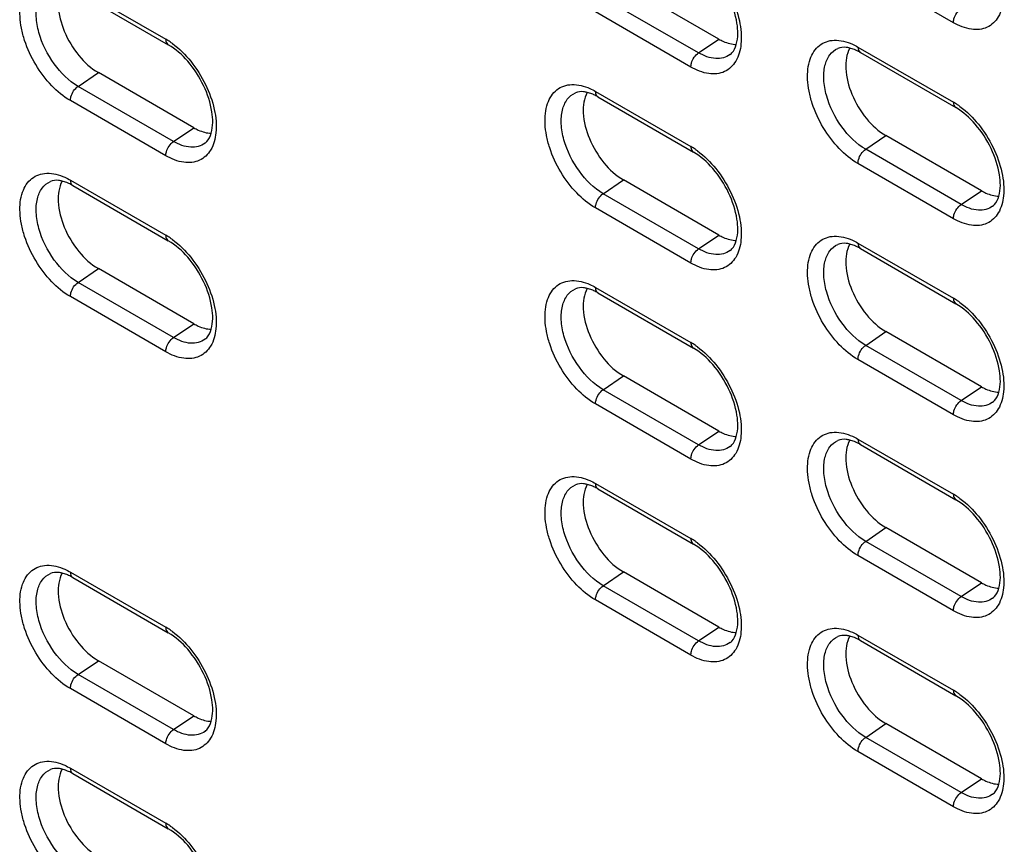
# Model space of a CAD drawing. Units: inches. Extents: x 0 to 151, y 0 to 98.
# Drawn here: x 83 to 85, y 74 to 76 of the extents above; entities that cross this region are included whole.
import ezdxf

# ---------------------------------------------------------------- set-up
doc = ezdxf.new("R2010")
doc.units = ezdxf.units.IN
doc.header["$LTSCALE"] = 8.311111
doc.header["$MEASUREMENT"] = 0
doc.layers.get('0').update_dxf_attribs({"linetype": 'CONTINUOUS'})

msp = doc.modelspace()

# ---------------------------------------------------------------- linework, layer by layer
at = {"color": 7, "linetype": 'CONTINUOUS'}
for p, q in [((85.2861, 75.7742), (85.0356, 75.9188)), ((82.9677, 75.8754), (83.2183, 75.7308)), ((84.6703, 75.7312), (84.4198, 75.8759)), ((82.9742, 75.861), (83.2248, 75.7164)), ((84.6172, 75.6952), (84.3666, 75.8398)), ((84.5969, 75.6578), (84.3463, 75.8025)), ((84.6172, 75.6952), (84.6703, 75.7312)), ((85.0356, 75.7102), (85.2861, 75.5656)), ((85.0421, 75.6958), (85.2927, 75.5512)), ((82.988, 75.6071), (83.0412, 75.6431)), ((83.2918, 75.4985), (83.0412, 75.6431)), ((83.2386, 75.4624), (82.988, 75.6071)), ((84.3463, 75.5939), (84.5969, 75.4492)), ((83.2183, 75.4251), (82.9677, 75.5697)), ((84.3528, 75.5794), (84.6034, 75.4348)), ((83.2386, 75.4624), (83.2918, 75.4985)), ((85.0559, 75.4419), (85.1091, 75.4779)), ((85.3596, 75.3333), (85.1091, 75.4779)), ((85.3065, 75.2972), (85.0559, 75.4419)), ((85.2861, 75.2599), (85.0356, 75.4045)), ((82.9677, 75.3611), (83.2183, 75.2165)), ((84.3666, 75.3255), (84.4198, 75.3615)), ((84.6703, 75.2169), (84.4198, 75.3615)), ((82.9742, 75.3467), (83.2248, 75.202)), ((85.3065, 75.2972), (85.3596, 75.3333)), ((84.6172, 75.1808), (84.3666, 75.3255)), ((84.5969, 75.1435), (84.3463, 75.2881)), ((84.6172, 75.1808), (84.6703, 75.2169)), ((85.0356, 75.1959), (85.2861, 75.0513)), ((85.0421, 75.1815), (85.2927, 75.0368)), ((82.988, 75.0927), (83.0412, 75.1288)), ((83.2918, 74.9841), (83.0412, 75.1288)), ((83.2386, 74.9481), (82.988, 75.0927)), ((84.3463, 75.0795), (84.5969, 74.9349)), ((83.2183, 74.9107), (82.9677, 75.0554)), ((84.3528, 75.0651), (84.6034, 74.9205)), ((83.2386, 74.9481), (83.2918, 74.9841)), ((85.0559, 74.9275), (85.1091, 74.9636)), ((85.3596, 74.8189), (85.1091, 74.9636)), ((85.3065, 74.7829), (85.0559, 74.9275)), ((85.2861, 74.7455), (85.0356, 74.8902)), ((84.3666, 74.8112), (84.4198, 74.8472)), ((84.6703, 74.7026), (84.4198, 74.8472)), ((85.3065, 74.7829), (85.3596, 74.8189)), ((84.6172, 74.6665), (84.3666, 74.8112)), ((84.5969, 74.6291), (84.3463, 74.7738)), ((84.6172, 74.6665), (84.6703, 74.7026)), ((85.0356, 74.6816), (85.2861, 74.5369)), ((85.0421, 74.6672), (85.2927, 74.5225)), ((84.3463, 74.5652), (84.5969, 74.4205)), ((84.3528, 74.5508), (84.6034, 74.4061)), ((85.0559, 74.4132), (85.1091, 74.4493)), ((85.3596, 74.3046), (85.1091, 74.4493)), ((85.3065, 74.2685), (85.0559, 74.4132)), ((85.2861, 74.2312), (85.0356, 74.3758)), ((82.9677, 74.3324), (83.2183, 74.1878)), ((84.3666, 74.2968), (84.4198, 74.3329)), ((84.6703, 74.1882), (84.4198, 74.3329)), ((82.9742, 74.318), (83.2248, 74.1734)), ((85.3065, 74.2685), (85.3596, 74.3046)), ((84.6172, 74.1522), (84.3666, 74.2968)), ((84.5969, 74.1148), (84.3463, 74.2595)), ((84.6172, 74.1522), (84.6703, 74.1882)), ((85.0356, 74.1672), (85.2861, 74.0226)), ((85.0421, 74.1528), (85.2927, 74.0082)), ((82.988, 74.0641), (83.0412, 74.1001)), ((83.2918, 73.9555), (83.0412, 74.1001)), ((83.2386, 73.9194), (82.988, 74.0641)), ((83.2183, 73.8821), (82.9677, 74.0267)), ((83.2386, 73.9194), (83.2918, 73.9555)), ((85.0559, 73.8989), (85.1091, 73.9349)), ((85.3596, 73.7903), (85.1091, 73.9349)), ((85.3065, 73.7542), (85.0559, 73.8989)), ((85.2861, 73.7169), (85.0356, 73.8615)), ((82.9677, 73.8181), (83.2183, 73.6735)), ((82.9742, 73.8037), (83.2248, 73.659)), ((85.3065, 73.7542), (85.3596, 73.7903))]:
    msp.add_line(p, q, dxfattribs=at)
for centre, radius, start, end in [((83.1242, 75.5682), 0.1878, 55.9268, 59.9578), ((83.1144, 75.5535), 0.2055, 53.9019, 55.9583), ((84.9823, 75.5948), 0.1174, 65.425, 65.7459), ((84.293, 75.4784), 0.1174, 65.425, 65.7459), ((85.1921, 75.403), 0.1878, 55.9268, 59.9578), ((85.1823, 75.3883), 0.2055, 53.9019, 55.9583), ((84.5028, 75.2866), 0.1878, 55.9268, 59.9578), ((84.493, 75.2719), 0.2055, 53.9019, 55.9583), ((82.9144, 75.2457), 0.1174, 65.425, 65.7459), ((83.1242, 75.0539), 0.1878, 55.9268, 59.9578), ((83.1144, 75.0392), 0.2055, 53.9019, 55.9583), ((84.9823, 75.0805), 0.1174, 65.425, 65.7459), ((84.293, 74.9641), 0.1174, 65.425, 65.7459), ((85.1921, 74.8887), 0.1878, 55.9268, 59.9578), ((85.1823, 74.874), 0.2055, 53.9019, 55.9583), ((84.5028, 74.7723), 0.1878, 55.9268, 59.9578), ((84.493, 74.7576), 0.2055, 53.9019, 55.9583), ((84.9823, 74.5661), 0.1174, 65.425, 65.7459), ((84.293, 74.4498), 0.1174, 65.425, 65.7459), ((85.1921, 74.3744), 0.1878, 55.9268, 59.9578), ((85.1823, 74.3596), 0.2055, 53.9019, 55.9583), ((84.5028, 74.258), 0.1878, 55.9268, 59.9578), ((84.493, 74.2432), 0.2055, 53.9019, 55.9583), ((82.9144, 74.217), 0.1174, 65.425, 65.7459), ((83.1242, 74.0252), 0.1878, 55.9268, 59.9578), ((83.1144, 74.0105), 0.2055, 53.9019, 55.9583), ((84.9823, 74.0518), 0.1174, 65.425, 65.7459), ((85.1921, 73.86), 0.1878, 55.9268, 59.9578), ((85.1823, 73.8453), 0.2055, 53.9019, 55.9583), ((82.9144, 73.7027), 0.1174, 65.425, 65.7459), ((83.1242, 73.5109), 0.1878, 55.9268, 59.9578), ((83.1144, 73.4962), 0.2055, 53.9019, 55.9583)]:
    msp.add_arc(centre, radius, start, end, dxfattribs=at)
for points, knots in [([(84.6141, 75.9523), (84.6322, 75.9391), (84.6655, 75.906), (84.703, 75.8467), (84.7262, 75.7826), (84.7305, 75.7383), (84.7284, 75.7179)], [0, 0, 0, 0, 0.248616, 0.514982, 0.773206, 1, 1, 1, 1]), ([(84.7162, 75.717), (84.7213, 75.7349), (84.7202, 75.7792), (84.6982, 75.8443), (84.6589, 75.9052), (84.6227, 75.938), (84.6034, 75.9491)], [0, 0, 0, 0, 0.205825, 0.472394, 0.753207, 1, 1, 1, 1]), ([(82.9677, 75.5697), (82.9496, 75.5802), (82.9152, 75.6087), (82.8745, 75.6629), (82.8501, 75.7156), (82.8387, 75.7589), (82.8338, 75.7979), (82.8373, 75.8414), (82.8591, 75.8768), (82.8845, 75.8907), (82.9147, 75.896), (82.9384, 75.8896), (82.9532, 75.8829)], [0, 0, 0, 0, 0.138117, 0.291094, 0.445138, 0.518181, 0.586446, 0.704598, 0.800573, 0.845641, 0.892477, 1, 1, 1, 1]), ([(82.988, 75.6071), (82.9633, 75.6214), (82.9201, 75.6649), (82.8868, 75.7318), (82.8766, 75.7883), (82.8788, 75.8251), (82.8911, 75.8551), (82.9068, 75.8681), (82.9151, 75.8718)], [0, 0, 0, 0, 0.272668, 0.565915, 0.699471, 0.815487, 0.913268, 1, 1, 1, 1]), ([(82.9461, 75.8728), (82.9373, 75.8568), (82.9321, 75.8133), (82.9495, 75.7488), (82.9859, 75.6875), (83.0216, 75.6544), (83.0412, 75.6431)], [0, 0, 0, 0, 0.20562, 0.465248, 0.745204, 1, 1, 1, 1]), ([(85.4177, 75.8343), (85.4162, 75.8187), (85.4089, 75.7894), (85.376, 75.7575), (85.3296, 75.7537), (85.3007, 75.7658), (85.2861, 75.7742)], [0, 0, 0, 0, 0.264161, 0.487233, 0.718611, 1, 1, 1, 1]), ([(85.2861, 75.7742), (85.2861, 75.7776), (85.2886, 75.7919), (85.2974, 75.8054), (85.3065, 75.8115)], [0, 0, 0, 0, 0.237765, 1, 1, 1, 1]), ([(83.2183, 75.7308), (83.2183, 75.7292), (83.2186, 75.7239), (83.2215, 75.7183), (83.2248, 75.7164)], [0, 0, 0, 0, 0.295607, 1, 1, 1, 1]), ([(83.2355, 75.7195), (83.2536, 75.7063), (83.2869, 75.6732), (83.3244, 75.6139), (83.3477, 75.5498), (83.3519, 75.5055), (83.3499, 75.4852)], [0, 0, 0, 0, 0.248616, 0.514982, 0.773206, 1, 1, 1, 1]), ([(84.6703, 75.7312), (84.6742, 75.729), (84.6885, 75.7216), (84.7046, 75.7171), (84.7162, 75.7169)], [0, 0, 0, 0, 0.275214, 1, 1, 1, 1]), ([(85.0356, 75.4045), (85.0175, 75.415), (84.9831, 75.4435), (84.9424, 75.4977), (84.918, 75.5504), (84.9066, 75.5937), (84.9017, 75.6327), (84.9051, 75.6762), (84.927, 75.7116), (84.9524, 75.7255), (84.9826, 75.7308), (85.0062, 75.7244), (85.0211, 75.7177)], [0, 0, 0, 0, 0.138117, 0.291094, 0.445138, 0.518181, 0.586446, 0.704598, 0.800573, 0.845641, 0.892477, 1, 1, 1, 1]), ([(83.3376, 75.4842), (83.3427, 75.5022), (83.3416, 75.5465), (83.3197, 75.6115), (83.2803, 75.6725), (83.2441, 75.7052), (83.2248, 75.7164)], [0, 0, 0, 0, 0.205825, 0.472394, 0.753207, 1, 1, 1, 1]), ([(84.7284, 75.7179), (84.7269, 75.7023), (84.7196, 75.673), (84.6867, 75.6412), (84.6403, 75.6373), (84.6114, 75.6494), (84.5969, 75.6578)], [0, 0, 0, 0, 0.264161, 0.487233, 0.718611, 1, 1, 1, 1]), ([(84.5969, 75.6578), (84.5969, 75.6612), (84.5993, 75.6756), (84.6081, 75.689), (84.6172, 75.6952)], [0, 0, 0, 0, 0.237765, 1, 1, 1, 1]), ([(84.6998, 75.6905), (84.6894, 75.6829), (84.6587, 75.6758), (84.631, 75.6872), (84.6172, 75.6952)], [0, 0, 0, 0, 0.447769, 1, 1, 1, 1]), ([(84.6998, 75.6905), (84.7015, 75.6917), (84.7094, 75.6988), (84.7139, 75.7089), (84.7162, 75.717)], [0, 0, 0, 0, 0.201242, 1, 1, 1, 1]), ([(85.0559, 75.4419), (85.0311, 75.4562), (84.9879, 75.4997), (84.9547, 75.5666), (84.9444, 75.6231), (84.9467, 75.6599), (84.959, 75.6899), (84.9747, 75.7029), (84.983, 75.7066)], [0, 0, 0, 0, 0.272668, 0.565915, 0.699471, 0.815487, 0.913268, 1, 1, 1, 1]), ([(85.014, 75.7076), (85.0109, 75.7084), (85.0006, 75.7103), (84.9896, 75.7095), (84.983, 75.7066)], [0, 0, 0, 0, 0.310098, 1, 1, 1, 1]), ([(85.014, 75.7076), (85.0052, 75.6916), (84.9999, 75.6481), (85.0174, 75.5836), (85.0538, 75.5223), (85.0895, 75.4892), (85.1091, 75.4779)], [0, 0, 0, 0, 0.20562, 0.465248, 0.745204, 1, 1, 1, 1]), ([(85.0305, 75.7018), (85.0291, 75.7024), (85.0237, 75.7047), (85.0182, 75.7066), (85.014, 75.7076)], [0, 0, 0, 0, 0.266889, 1, 1, 1, 1]), ([(85.0356, 75.7102), (85.0356, 75.7086), (85.0359, 75.7033), (85.0388, 75.6977), (85.0421, 75.6958)], [0, 0, 0, 0, 0.295607, 1, 1, 1, 1]), ([(82.9677, 75.5697), (82.9677, 75.5731), (82.9701, 75.5875), (82.9789, 75.6009), (82.988, 75.6071)], [0, 0, 0, 0, 0.237765, 1, 1, 1, 1]), ([(84.3463, 75.2881), (84.3282, 75.2986), (84.2938, 75.3272), (84.2531, 75.3814), (84.2287, 75.434), (84.2173, 75.4773), (84.2124, 75.5163), (84.2158, 75.5598), (84.2377, 75.5953), (84.2631, 75.6092), (84.2933, 75.6144), (84.3169, 75.608), (84.3318, 75.6013)], [0, 0, 0, 0, 0.138117, 0.291094, 0.445138, 0.518181, 0.586446, 0.704598, 0.800573, 0.845641, 0.892477, 1, 1, 1, 1]), ([(84.3666, 75.3255), (84.3419, 75.3398), (84.2987, 75.3833), (84.2654, 75.4502), (84.2552, 75.5067), (84.2574, 75.5435), (84.2697, 75.5735), (84.2854, 75.5865), (84.2937, 75.5902)], [0, 0, 0, 0, 0.272668, 0.565915, 0.699471, 0.815487, 0.913268, 1, 1, 1, 1]), ([(84.3247, 75.5912), (84.3216, 75.592), (84.3113, 75.5939), (84.3003, 75.5931), (84.2937, 75.5902)], [0, 0, 0, 0, 0.310098, 1, 1, 1, 1]), ([(84.3247, 75.5912), (84.3159, 75.5752), (84.3106, 75.5318), (84.3281, 75.4672), (84.3645, 75.4059), (84.4002, 75.3729), (84.4198, 75.3615)], [0, 0, 0, 0, 0.20562, 0.465248, 0.745204, 1, 1, 1, 1]), ([(84.3412, 75.5854), (84.3398, 75.5861), (84.3344, 75.5884), (84.3289, 75.5902), (84.3247, 75.5912)], [0, 0, 0, 0, 0.266889, 1, 1, 1, 1]), ([(84.3463, 75.5939), (84.3463, 75.5923), (84.3467, 75.5869), (84.3495, 75.5813), (84.3528, 75.5794)], [0, 0, 0, 0, 0.295607, 1, 1, 1, 1]), ([(85.2861, 75.5656), (85.2861, 75.564), (85.2865, 75.5587), (85.2894, 75.5531), (85.2927, 75.5512)], [0, 0, 0, 0, 0.295607, 1, 1, 1, 1]), ([(85.4055, 75.3191), (85.4106, 75.337), (85.4095, 75.3813), (85.3875, 75.4463), (85.3482, 75.5073), (85.312, 75.54), (85.2927, 75.5512)], [0, 0, 0, 0, 0.205825, 0.472394, 0.753207, 1, 1, 1, 1]), ([(85.3034, 75.5543), (85.3215, 75.5411), (85.3548, 75.508), (85.3923, 75.4487), (85.4155, 75.3846), (85.4198, 75.3403), (85.4177, 75.32)], [0, 0, 0, 0, 0.248616, 0.514982, 0.773206, 1, 1, 1, 1]), ([(83.2918, 75.4985), (83.2956, 75.4963), (83.3099, 75.4889), (83.326, 75.4843), (83.3377, 75.4841)], [0, 0, 0, 0, 0.275214, 1, 1, 1, 1]), ([(83.3499, 75.4852), (83.3483, 75.4695), (83.341, 75.4402), (83.3081, 75.4084), (83.2617, 75.4046), (83.2328, 75.4167), (83.2183, 75.4251)], [0, 0, 0, 0, 0.264161, 0.487233, 0.718611, 1, 1, 1, 1]), ([(83.2183, 75.4251), (83.2183, 75.4285), (83.2207, 75.4428), (83.2295, 75.4562), (83.2386, 75.4624)], [0, 0, 0, 0, 0.237765, 1, 1, 1, 1]), ([(83.3212, 75.4577), (83.3108, 75.4501), (83.2801, 75.4431), (83.2524, 75.4545), (83.2386, 75.4624)], [0, 0, 0, 0, 0.447769, 1, 1, 1, 1]), ([(83.3212, 75.4577), (83.3229, 75.459), (83.3308, 75.4661), (83.3353, 75.4762), (83.3376, 75.4842)], [0, 0, 0, 0, 0.201242, 1, 1, 1, 1]), ([(84.5969, 75.4492), (84.5969, 75.4476), (84.5972, 75.4423), (84.6001, 75.4367), (84.6034, 75.4348)], [0, 0, 0, 0, 0.295607, 1, 1, 1, 1]), ([(84.7162, 75.2027), (84.7213, 75.2206), (84.7202, 75.2649), (84.6982, 75.33), (84.6589, 75.3909), (84.6227, 75.4236), (84.6034, 75.4348)], [0, 0, 0, 0, 0.205825, 0.472394, 0.753207, 1, 1, 1, 1]), ([(84.6141, 75.438), (84.6322, 75.4248), (84.6655, 75.3916), (84.703, 75.3323), (84.7262, 75.2683), (84.7305, 75.2239), (84.7284, 75.2036)], [0, 0, 0, 0, 0.248616, 0.514982, 0.773206, 1, 1, 1, 1]), ([(85.0356, 75.4045), (85.0356, 75.4079), (85.038, 75.4223), (85.0468, 75.4357), (85.0559, 75.4419)], [0, 0, 0, 0, 0.237765, 1, 1, 1, 1]), ([(82.9677, 75.0554), (82.9496, 75.0658), (82.9152, 75.0944), (82.8745, 75.1486), (82.8501, 75.2012), (82.8387, 75.2446), (82.8338, 75.2836), (82.8373, 75.3271), (82.8591, 75.3625), (82.8845, 75.3764), (82.9147, 75.3817), (82.9384, 75.3752), (82.9532, 75.3686)], [0, 0, 0, 0, 0.138117, 0.291094, 0.445138, 0.518181, 0.586446, 0.704598, 0.800573, 0.845641, 0.892477, 1, 1, 1, 1]), ([(82.988, 75.0927), (82.9633, 75.107), (82.9201, 75.1506), (82.8868, 75.2175), (82.8766, 75.274), (82.8788, 75.3108), (82.8911, 75.3408), (82.9068, 75.3538), (82.9151, 75.3575)], [0, 0, 0, 0, 0.272668, 0.565915, 0.699471, 0.815487, 0.913268, 1, 1, 1, 1]), ([(82.9461, 75.3585), (82.943, 75.3593), (82.9328, 75.3612), (82.9217, 75.3604), (82.9151, 75.3575)], [0, 0, 0, 0, 0.310098, 1, 1, 1, 1]), ([(82.9461, 75.3584), (82.9373, 75.3424), (82.9321, 75.299), (82.9495, 75.2345), (82.9859, 75.1732), (83.0216, 75.1401), (83.0412, 75.1288)], [0, 0, 0, 0, 0.20562, 0.465248, 0.745204, 1, 1, 1, 1]), ([(82.9626, 75.3527), (82.9612, 75.3533), (82.9558, 75.3556), (82.9503, 75.3575), (82.9461, 75.3585)], [0, 0, 0, 0, 0.266889, 1, 1, 1, 1]), ([(82.9677, 75.3611), (82.9677, 75.3595), (82.9681, 75.3542), (82.9709, 75.3486), (82.9742, 75.3467)], [0, 0, 0, 0, 0.295607, 1, 1, 1, 1]), ([(85.3596, 75.3333), (85.3635, 75.3311), (85.3778, 75.3237), (85.3939, 75.3191), (85.4055, 75.3189)], [0, 0, 0, 0, 0.275214, 1, 1, 1, 1]), ([(84.3463, 75.2881), (84.3463, 75.2916), (84.3487, 75.3059), (84.3575, 75.3193), (84.3666, 75.3255)], [0, 0, 0, 0, 0.237765, 1, 1, 1, 1]), ([(85.4177, 75.32), (85.4162, 75.3043), (85.4089, 75.275), (85.376, 75.2432), (85.3296, 75.2394), (85.3007, 75.2515), (85.2861, 75.2599)], [0, 0, 0, 0, 0.264161, 0.487233, 0.718611, 1, 1, 1, 1]), ([(85.3891, 75.2925), (85.3908, 75.2938), (85.3986, 75.3009), (85.4032, 75.311), (85.4055, 75.3191)], [0, 0, 0, 0, 0.201242, 1, 1, 1, 1]), ([(85.2861, 75.2599), (85.2861, 75.2633), (85.2886, 75.2776), (85.2974, 75.291), (85.3065, 75.2972)], [0, 0, 0, 0, 0.237765, 1, 1, 1, 1]), ([(85.3891, 75.2925), (85.3787, 75.2849), (85.348, 75.2779), (85.3202, 75.2893), (85.3065, 75.2972)], [0, 0, 0, 0, 0.447769, 1, 1, 1, 1]), ([(83.2183, 75.2165), (83.2183, 75.2149), (83.2186, 75.2095), (83.2215, 75.2039), (83.2248, 75.202)], [0, 0, 0, 0, 0.295607, 1, 1, 1, 1]), ([(83.3376, 74.9699), (83.3427, 74.9878), (83.3416, 75.0321), (83.3197, 75.0972), (83.2803, 75.1582), (83.2441, 75.1909), (83.2248, 75.202)], [0, 0, 0, 0, 0.205825, 0.472394, 0.753207, 1, 1, 1, 1]), ([(83.2355, 75.2052), (83.2536, 75.192), (83.2869, 75.1589), (83.3244, 75.0996), (83.3477, 75.0355), (83.3519, 74.9912), (83.3499, 74.9709)], [0, 0, 0, 0, 0.248616, 0.514982, 0.773206, 1, 1, 1, 1]), ([(84.7284, 75.2036), (84.7269, 75.1879), (84.7196, 75.1586), (84.6867, 75.1268), (84.6403, 75.123), (84.6114, 75.1351), (84.5969, 75.1435)], [0, 0, 0, 0, 0.264161, 0.487233, 0.718611, 1, 1, 1, 1]), ([(84.6703, 75.2169), (84.6742, 75.2147), (84.6885, 75.2073), (84.7046, 75.2028), (84.7162, 75.2025)], [0, 0, 0, 0, 0.275214, 1, 1, 1, 1]), ([(84.6998, 75.1762), (84.7015, 75.1774), (84.7094, 75.1845), (84.7139, 75.1946), (84.7162, 75.2027)], [0, 0, 0, 0, 0.201242, 1, 1, 1, 1]), ([(85.0356, 74.8902), (85.0175, 74.9006), (84.9831, 74.9292), (84.9424, 74.9834), (84.918, 75.036), (84.9066, 75.0794), (84.9017, 75.1184), (84.9051, 75.1619), (84.927, 75.1973), (84.9524, 75.2112), (84.9826, 75.2165), (85.0062, 75.21), (85.0211, 75.2034)], [0, 0, 0, 0, 0.138117, 0.291094, 0.445138, 0.518181, 0.586446, 0.704598, 0.800573, 0.845641, 0.892477, 1, 1, 1, 1]), ([(84.5969, 75.1435), (84.5969, 75.1469), (84.5993, 75.1612), (84.6081, 75.1746), (84.6172, 75.1808)], [0, 0, 0, 0, 0.237765, 1, 1, 1, 1]), ([(84.6998, 75.1762), (84.6894, 75.1686), (84.6587, 75.1615), (84.631, 75.1729), (84.6172, 75.1808)], [0, 0, 0, 0, 0.447769, 1, 1, 1, 1]), ([(85.0559, 74.9275), (85.0311, 74.9418), (84.9879, 74.9854), (84.9547, 75.0523), (84.9444, 75.1088), (84.9467, 75.1456), (84.959, 75.1756), (84.9747, 75.1886), (84.983, 75.1923)], [0, 0, 0, 0, 0.272668, 0.565915, 0.699471, 0.815487, 0.913268, 1, 1, 1, 1]), ([(85.014, 75.1933), (85.0109, 75.1941), (85.0006, 75.196), (84.9896, 75.1952), (84.983, 75.1923)], [0, 0, 0, 0, 0.310098, 1, 1, 1, 1]), ([(85.014, 75.1932), (85.0052, 75.1773), (84.9999, 75.1338), (85.0174, 75.0693), (85.0538, 75.008), (85.0895, 74.9749), (85.1091, 74.9636)], [0, 0, 0, 0, 0.20562, 0.465248, 0.745204, 1, 1, 1, 1]), ([(85.0305, 75.1875), (85.0291, 75.1881), (85.0237, 75.1904), (85.0182, 75.1923), (85.014, 75.1933)], [0, 0, 0, 0, 0.266889, 1, 1, 1, 1]), ([(85.0356, 75.1959), (85.0356, 75.1943), (85.0359, 75.189), (85.0388, 75.1834), (85.0421, 75.1815)], [0, 0, 0, 0, 0.295607, 1, 1, 1, 1]), ([(82.9677, 75.0554), (82.9677, 75.0588), (82.9701, 75.0731), (82.9789, 75.0865), (82.988, 75.0927)], [0, 0, 0, 0, 0.237765, 1, 1, 1, 1]), ([(84.3463, 74.7738), (84.3282, 74.7842), (84.2938, 74.8128), (84.2531, 74.867), (84.2287, 74.9197), (84.2173, 74.963), (84.2124, 75.002), (84.2158, 75.0455), (84.2377, 75.0809), (84.2631, 75.0948), (84.2933, 75.1001), (84.3169, 75.0937), (84.3318, 75.087)], [0, 0, 0, 0, 0.138117, 0.291094, 0.445138, 0.518181, 0.586446, 0.704598, 0.800573, 0.845641, 0.892477, 1, 1, 1, 1]), ([(84.3666, 74.8112), (84.3419, 74.8255), (84.2987, 74.869), (84.2654, 74.9359), (84.2552, 74.9924), (84.2574, 75.0292), (84.2697, 75.0592), (84.2854, 75.0722), (84.2937, 75.0759)], [0, 0, 0, 0, 0.272668, 0.565915, 0.699471, 0.815487, 0.913268, 1, 1, 1, 1]), ([(84.3247, 75.0769), (84.3216, 75.0777), (84.3113, 75.0796), (84.3003, 75.0788), (84.2937, 75.0759)], [0, 0, 0, 0, 0.310098, 1, 1, 1, 1]), ([(84.3247, 75.0769), (84.3159, 75.0609), (84.3106, 75.0174), (84.3281, 74.9529), (84.3645, 74.8916), (84.4002, 74.8585), (84.4198, 74.8472)], [0, 0, 0, 0, 0.20562, 0.465248, 0.745204, 1, 1, 1, 1]), ([(84.3412, 75.0711), (84.3398, 75.0717), (84.3344, 75.074), (84.3289, 75.0759), (84.3247, 75.0769)], [0, 0, 0, 0, 0.266889, 1, 1, 1, 1]), ([(84.3463, 75.0795), (84.3463, 75.0779), (84.3467, 75.0726), (84.3495, 75.067), (84.3528, 75.0651)], [0, 0, 0, 0, 0.295607, 1, 1, 1, 1]), ([(85.2861, 75.0513), (85.2861, 75.0497), (85.2865, 75.0443), (85.2894, 75.0387), (85.2927, 75.0368)], [0, 0, 0, 0, 0.295607, 1, 1, 1, 1]), ([(85.4055, 74.8047), (85.4106, 74.8226), (85.4095, 74.8669), (85.3875, 74.932), (85.3482, 74.993), (85.312, 75.0257), (85.2927, 75.0368)], [0, 0, 0, 0, 0.205825, 0.472394, 0.753207, 1, 1, 1, 1]), ([(85.3034, 75.04), (85.3215, 75.0268), (85.3548, 74.9937), (85.3923, 74.9344), (85.4155, 74.8703), (85.4198, 74.826), (85.4177, 74.8057)], [0, 0, 0, 0, 0.248616, 0.514982, 0.773206, 1, 1, 1, 1]), ([(83.3499, 74.9709), (83.3483, 74.9552), (83.341, 74.9259), (83.3081, 74.8941), (83.2617, 74.8902), (83.2328, 74.9023), (83.2183, 74.9107)], [0, 0, 0, 0, 0.264161, 0.487233, 0.718611, 1, 1, 1, 1]), ([(83.2918, 74.9841), (83.2956, 74.9819), (83.3099, 74.9745), (83.326, 74.97), (83.3377, 74.9698)], [0, 0, 0, 0, 0.275214, 1, 1, 1, 1]), ([(83.3212, 74.9434), (83.3229, 74.9446), (83.3308, 74.9517), (83.3353, 74.9618), (83.3376, 74.9699)], [0, 0, 0, 0, 0.201242, 1, 1, 1, 1]), ([(83.2183, 74.9107), (83.2183, 74.9142), (83.2207, 74.9285), (83.2295, 74.9419), (83.2386, 74.9481)], [0, 0, 0, 0, 0.237765, 1, 1, 1, 1]), ([(83.3212, 74.9434), (83.3108, 74.9358), (83.2801, 74.9287), (83.2524, 74.9401), (83.2386, 74.9481)], [0, 0, 0, 0, 0.447769, 1, 1, 1, 1]), ([(84.5969, 74.9349), (84.5969, 74.9333), (84.5972, 74.928), (84.6001, 74.9224), (84.6034, 74.9205)], [0, 0, 0, 0, 0.295607, 1, 1, 1, 1]), ([(84.7162, 74.6883), (84.7213, 74.7063), (84.7202, 74.7505), (84.6982, 74.8156), (84.6589, 74.8766), (84.6227, 74.9093), (84.6034, 74.9205)], [0, 0, 0, 0, 0.205825, 0.472394, 0.753207, 1, 1, 1, 1]), ([(84.6141, 74.9236), (84.6322, 74.9104), (84.6655, 74.8773), (84.703, 74.818), (84.7262, 74.7539), (84.7305, 74.7096), (84.7284, 74.6893)], [0, 0, 0, 0, 0.248616, 0.514982, 0.773206, 1, 1, 1, 1]), ([(85.0356, 74.8902), (85.0356, 74.8936), (85.038, 74.9079), (85.0468, 74.9213), (85.0559, 74.9275)], [0, 0, 0, 0, 0.237765, 1, 1, 1, 1]), ([(85.3596, 74.8189), (85.3635, 74.8167), (85.3778, 74.8093), (85.3939, 74.8048), (85.4055, 74.8046)], [0, 0, 0, 0, 0.275214, 1, 1, 1, 1]), ([(84.3463, 74.7738), (84.3463, 74.7772), (84.3487, 74.7916), (84.3575, 74.805), (84.3666, 74.8112)], [0, 0, 0, 0, 0.237765, 1, 1, 1, 1]), ([(85.4177, 74.8057), (85.4162, 74.79), (85.4089, 74.7607), (85.376, 74.7289), (85.3296, 74.725), (85.3007, 74.7371), (85.2861, 74.7455)], [0, 0, 0, 0, 0.264161, 0.487233, 0.718611, 1, 1, 1, 1]), ([(85.3891, 74.7782), (85.3908, 74.7794), (85.3986, 74.7865), (85.4032, 74.7966), (85.4055, 74.8047)], [0, 0, 0, 0, 0.201242, 1, 1, 1, 1]), ([(85.2861, 74.7455), (85.2861, 74.749), (85.2886, 74.7633), (85.2974, 74.7767), (85.3065, 74.7829)], [0, 0, 0, 0, 0.237765, 1, 1, 1, 1]), ([(85.3891, 74.7782), (85.3787, 74.7706), (85.348, 74.7635), (85.3202, 74.7749), (85.3065, 74.7829)], [0, 0, 0, 0, 0.447769, 1, 1, 1, 1]), ([(84.7284, 74.6893), (84.7269, 74.6736), (84.7196, 74.6443), (84.6867, 74.6125), (84.6403, 74.6087), (84.6114, 74.6208), (84.5969, 74.6291)], [0, 0, 0, 0, 0.264161, 0.487233, 0.718611, 1, 1, 1, 1]), ([(84.6703, 74.7026), (84.6742, 74.7003), (84.6885, 74.693), (84.7046, 74.6884), (84.7162, 74.6882)], [0, 0, 0, 0, 0.275214, 1, 1, 1, 1]), ([(84.6998, 74.6618), (84.7015, 74.6631), (84.7094, 74.6701), (84.7139, 74.6803), (84.7162, 74.6883)], [0, 0, 0, 0, 0.201242, 1, 1, 1, 1]), ([(85.0356, 74.3758), (85.0175, 74.3863), (84.9831, 74.4149), (84.9424, 74.4691), (84.918, 74.5217), (84.9066, 74.565), (84.9017, 74.604), (84.9051, 74.6475), (84.927, 74.683), (84.9524, 74.6969), (84.9826, 74.7021), (85.0062, 74.6957), (85.0211, 74.689)], [0, 0, 0, 0, 0.138117, 0.291094, 0.445138, 0.518181, 0.586446, 0.704598, 0.800573, 0.845641, 0.892477, 1, 1, 1, 1]), ([(84.5969, 74.6291), (84.5969, 74.6326), (84.5993, 74.6469), (84.6081, 74.6603), (84.6172, 74.6665)], [0, 0, 0, 0, 0.237765, 1, 1, 1, 1]), ([(84.6998, 74.6618), (84.6894, 74.6542), (84.6587, 74.6472), (84.631, 74.6585), (84.6172, 74.6665)], [0, 0, 0, 0, 0.447769, 1, 1, 1, 1]), ([(85.0559, 74.4132), (85.0311, 74.4275), (84.9879, 74.471), (84.9547, 74.538), (84.9444, 74.5944), (84.9467, 74.6313), (84.959, 74.6612), (84.9747, 74.6743), (84.983, 74.6779)], [0, 0, 0, 0, 0.272668, 0.565915, 0.699471, 0.815487, 0.913268, 1, 1, 1, 1]), ([(85.014, 74.679), (85.0109, 74.6797), (85.0006, 74.6817), (84.9896, 74.6809), (84.983, 74.6779)], [0, 0, 0, 0, 0.310098, 1, 1, 1, 1]), ([(85.014, 74.6789), (85.0052, 74.6629), (84.9999, 74.6195), (85.0174, 74.555), (85.0538, 74.4936), (85.0895, 74.4606), (85.1091, 74.4493)], [0, 0, 0, 0, 0.20562, 0.465248, 0.745204, 1, 1, 1, 1]), ([(85.0305, 74.6731), (85.0291, 74.6738), (85.0237, 74.6761), (85.0182, 74.6779), (85.014, 74.679)], [0, 0, 0, 0, 0.266889, 1, 1, 1, 1]), ([(85.0356, 74.6816), (85.0356, 74.68), (85.0359, 74.6746), (85.0388, 74.6691), (85.0421, 74.6672)], [0, 0, 0, 0, 0.295607, 1, 1, 1, 1]), ([(84.3463, 74.2595), (84.3282, 74.2699), (84.2938, 74.2985), (84.2531, 74.3527), (84.2287, 74.4053), (84.2173, 74.4487), (84.2124, 74.4876), (84.2158, 74.5312), (84.2377, 74.5666), (84.2631, 74.5805), (84.2933, 74.5857), (84.3169, 74.5793), (84.3318, 74.5727)], [0, 0, 0, 0, 0.138117, 0.291094, 0.445138, 0.518181, 0.586446, 0.704598, 0.800573, 0.845641, 0.892477, 1, 1, 1, 1]), ([(84.3666, 74.2968), (84.3419, 74.3111), (84.2987, 74.3546), (84.2654, 74.4216), (84.2552, 74.478), (84.2574, 74.5149), (84.2697, 74.5449), (84.2854, 74.5579), (84.2937, 74.5616)], [0, 0, 0, 0, 0.272668, 0.565915, 0.699471, 0.815487, 0.913268, 1, 1, 1, 1]), ([(84.3247, 74.5626), (84.3216, 74.5634), (84.3113, 74.5653), (84.3003, 74.5645), (84.2937, 74.5616)], [0, 0, 0, 0, 0.310098, 1, 1, 1, 1]), ([(84.3247, 74.5625), (84.3159, 74.5465), (84.3106, 74.5031), (84.3281, 74.4386), (84.3645, 74.3773), (84.4002, 74.3442), (84.4198, 74.3329)], [0, 0, 0, 0, 0.20562, 0.465248, 0.745204, 1, 1, 1, 1]), ([(84.3412, 74.5568), (84.3398, 74.5574), (84.3344, 74.5597), (84.3289, 74.5615), (84.3247, 74.5626)], [0, 0, 0, 0, 0.266889, 1, 1, 1, 1]), ([(84.3463, 74.5652), (84.3463, 74.5636), (84.3467, 74.5583), (84.3495, 74.5527), (84.3528, 74.5508)], [0, 0, 0, 0, 0.295607, 1, 1, 1, 1]), ([(85.2861, 74.5369), (85.2861, 74.5353), (85.2865, 74.53), (85.2894, 74.5244), (85.2927, 74.5225)], [0, 0, 0, 0, 0.295607, 1, 1, 1, 1]), ([(85.4055, 74.2904), (85.4106, 74.3083), (85.4095, 74.3526), (85.3875, 74.4177), (85.3482, 74.4786), (85.312, 74.5113), (85.2927, 74.5225)], [0, 0, 0, 0, 0.205825, 0.472394, 0.753207, 1, 1, 1, 1]), ([(85.3034, 74.5257), (85.3215, 74.5125), (85.3548, 74.4794), (85.3923, 74.4201), (85.4155, 74.356), (85.4198, 74.3116), (85.4177, 74.2913)], [0, 0, 0, 0, 0.248616, 0.514982, 0.773206, 1, 1, 1, 1]), ([(84.5969, 74.4205), (84.5969, 74.4189), (84.5972, 74.4136), (84.6001, 74.408), (84.6034, 74.4061)], [0, 0, 0, 0, 0.295607, 1, 1, 1, 1]), ([(84.7162, 74.174), (84.7213, 74.1919), (84.7202, 74.2362), (84.6982, 74.3013), (84.6589, 74.3622), (84.6227, 74.395), (84.6034, 74.4061)], [0, 0, 0, 0, 0.205825, 0.472394, 0.753207, 1, 1, 1, 1]), ([(84.6141, 74.4093), (84.6322, 74.3961), (84.6655, 74.363), (84.703, 74.3037), (84.7262, 74.2396), (84.7305, 74.1953), (84.7284, 74.1749)], [0, 0, 0, 0, 0.248616, 0.514982, 0.773206, 1, 1, 1, 1]), ([(85.0356, 74.3758), (85.0356, 74.3793), (85.038, 74.3936), (85.0468, 74.407), (85.0559, 74.4132)], [0, 0, 0, 0, 0.237765, 1, 1, 1, 1]), ([(82.9677, 74.0267), (82.9496, 74.0372), (82.9152, 74.0657), (82.8745, 74.1199), (82.8501, 74.1726), (82.8387, 74.2159), (82.8338, 74.2549), (82.8373, 74.2984), (82.8591, 74.3338), (82.8845, 74.3477), (82.9147, 74.353), (82.9384, 74.3466), (82.9532, 74.3399)], [0, 0, 0, 0, 0.138117, 0.291094, 0.445138, 0.518181, 0.586446, 0.704598, 0.800573, 0.845641, 0.892477, 1, 1, 1, 1]), ([(82.988, 74.0641), (82.9633, 74.0784), (82.9201, 74.1219), (82.8868, 74.1888), (82.8766, 74.2453), (82.8788, 74.2821), (82.8911, 74.3121), (82.9068, 74.3251), (82.9151, 74.3288)], [0, 0, 0, 0, 0.272668, 0.565915, 0.699471, 0.815487, 0.913268, 1, 1, 1, 1]), ([(82.9461, 74.3298), (82.943, 74.3306), (82.9328, 74.3325), (82.9217, 74.3317), (82.9151, 74.3288)], [0, 0, 0, 0, 0.310098, 1, 1, 1, 1]), ([(82.9461, 74.3298), (82.9373, 74.3138), (82.9321, 74.2703), (82.9495, 74.2058), (82.9859, 74.1445), (83.0216, 74.1114), (83.0412, 74.1001)], [0, 0, 0, 0, 0.20562, 0.465248, 0.745204, 1, 1, 1, 1]), ([(82.9626, 74.324), (82.9612, 74.3247), (82.9558, 74.3269), (82.9503, 74.3288), (82.9461, 74.3298)], [0, 0, 0, 0, 0.266889, 1, 1, 1, 1]), ([(82.9677, 74.3324), (82.9677, 74.3308), (82.9681, 74.3255), (82.9709, 74.3199), (82.9742, 74.318)], [0, 0, 0, 0, 0.295607, 1, 1, 1, 1]), ([(85.3596, 74.3046), (85.3635, 74.3024), (85.3778, 74.295), (85.3939, 74.2905), (85.4055, 74.2902)], [0, 0, 0, 0, 0.275214, 1, 1, 1, 1]), ([(84.3463, 74.2595), (84.3463, 74.2629), (84.3487, 74.2772), (84.3575, 74.2906), (84.3666, 74.2968)], [0, 0, 0, 0, 0.237765, 1, 1, 1, 1]), ([(85.4177, 74.2913), (85.4162, 74.2757), (85.4089, 74.2464), (85.376, 74.2146), (85.3296, 74.2107), (85.3007, 74.2228), (85.2861, 74.2312)], [0, 0, 0, 0, 0.264161, 0.487233, 0.718611, 1, 1, 1, 1]), ([(85.3891, 74.2639), (85.3908, 74.2651), (85.3986, 74.2722), (85.4032, 74.2823), (85.4055, 74.2904)], [0, 0, 0, 0, 0.201242, 1, 1, 1, 1]), ([(85.2861, 74.2312), (85.2861, 74.2346), (85.2886, 74.2489), (85.2974, 74.2624), (85.3065, 74.2685)], [0, 0, 0, 0, 0.237765, 1, 1, 1, 1]), ([(85.3891, 74.2639), (85.3787, 74.2563), (85.348, 74.2492), (85.3202, 74.2606), (85.3065, 74.2685)], [0, 0, 0, 0, 0.447769, 1, 1, 1, 1]), ([(83.2183, 74.1878), (83.2183, 74.1862), (83.2186, 74.1809), (83.2215, 74.1753), (83.2248, 74.1734)], [0, 0, 0, 0, 0.295607, 1, 1, 1, 1]), ([(83.3376, 73.9413), (83.3427, 73.9592), (83.3416, 74.0035), (83.3197, 74.0685), (83.2803, 74.1295), (83.2441, 74.1622), (83.2248, 74.1734)], [0, 0, 0, 0, 0.205825, 0.472394, 0.753207, 1, 1, 1, 1]), ([(83.2355, 74.1765), (83.2536, 74.1634), (83.2869, 74.1302), (83.3244, 74.0709), (83.3477, 74.0068), (83.3519, 73.9625), (83.3499, 73.9422)], [0, 0, 0, 0, 0.248616, 0.514982, 0.773206, 1, 1, 1, 1]), ([(84.7284, 74.1749), (84.7269, 74.1593), (84.7196, 74.13), (84.6867, 74.0982), (84.6403, 74.0943), (84.6114, 74.1064), (84.5969, 74.1148)], [0, 0, 0, 0, 0.264161, 0.487233, 0.718611, 1, 1, 1, 1]), ([(84.6703, 74.1882), (84.6742, 74.186), (84.6885, 74.1786), (84.7046, 74.1741), (84.7162, 74.1739)], [0, 0, 0, 0, 0.275214, 1, 1, 1, 1]), ([(84.6998, 74.1475), (84.7015, 74.1487), (84.7094, 74.1558), (84.7139, 74.1659), (84.7162, 74.174)], [0, 0, 0, 0, 0.201242, 1, 1, 1, 1]), ([(85.0356, 73.8615), (85.0175, 73.872), (84.9831, 73.9005), (84.9424, 73.9547), (84.918, 74.0074), (84.9066, 74.0507), (84.9017, 74.0897), (84.9051, 74.1332), (84.927, 74.1687), (84.9524, 74.1825), (84.9826, 74.1878), (85.0062, 74.1814), (85.0211, 74.1747)], [0, 0, 0, 0, 0.138117, 0.291094, 0.445138, 0.518181, 0.586446, 0.704598, 0.800573, 0.845641, 0.892477, 1, 1, 1, 1]), ([(84.5969, 74.1148), (84.5969, 74.1182), (84.5993, 74.1326), (84.6081, 74.146), (84.6172, 74.1522)], [0, 0, 0, 0, 0.237765, 1, 1, 1, 1]), ([(84.6998, 74.1475), (84.6894, 74.1399), (84.6587, 74.1328), (84.631, 74.1442), (84.6172, 74.1522)], [0, 0, 0, 0, 0.447769, 1, 1, 1, 1]), ([(85.0559, 73.8989), (85.0311, 73.9132), (84.9879, 73.9567), (84.9547, 74.0236), (84.9444, 74.0801), (84.9467, 74.1169), (84.959, 74.1469), (84.9747, 74.1599), (84.983, 74.1636)], [0, 0, 0, 0, 0.272668, 0.565915, 0.699471, 0.815487, 0.913268, 1, 1, 1, 1]), ([(85.014, 74.1646), (85.0109, 74.1654), (85.0006, 74.1673), (84.9896, 74.1665), (84.983, 74.1636)], [0, 0, 0, 0, 0.310098, 1, 1, 1, 1]), ([(85.014, 74.1646), (85.0052, 74.1486), (84.9999, 74.1051), (85.0174, 74.0406), (85.0538, 73.9793), (85.0895, 73.9462), (85.1091, 73.9349)], [0, 0, 0, 0, 0.20562, 0.465248, 0.745204, 1, 1, 1, 1]), ([(85.0305, 74.1588), (85.0291, 74.1595), (85.0237, 74.1617), (85.0182, 74.1636), (85.014, 74.1646)], [0, 0, 0, 0, 0.266889, 1, 1, 1, 1]), ([(85.0356, 74.1672), (85.0356, 74.1656), (85.0359, 74.1603), (85.0388, 74.1547), (85.0421, 74.1528)], [0, 0, 0, 0, 0.295607, 1, 1, 1, 1]), ([(82.9677, 74.0267), (82.9677, 74.0301), (82.9701, 74.0445), (82.9789, 74.0579), (82.988, 74.0641)], [0, 0, 0, 0, 0.237765, 1, 1, 1, 1]), ([(85.2861, 74.0226), (85.2861, 74.021), (85.2865, 74.0157), (85.2894, 74.0101), (85.2927, 74.0082)], [0, 0, 0, 0, 0.295607, 1, 1, 1, 1]), ([(85.4055, 73.7761), (85.4106, 73.794), (85.4095, 73.8383), (85.3875, 73.9033), (85.3482, 73.9643), (85.312, 73.997), (85.2927, 74.0082)], [0, 0, 0, 0, 0.205825, 0.472394, 0.753207, 1, 1, 1, 1]), ([(85.3034, 74.0113), (85.3215, 73.9982), (85.3548, 73.965), (85.3923, 73.9057), (85.4155, 73.8416), (85.4198, 73.7973), (85.4177, 73.777)], [0, 0, 0, 0, 0.248616, 0.514982, 0.773206, 1, 1, 1, 1]), ([(83.3499, 73.9422), (83.3483, 73.9265), (83.341, 73.8972), (83.3081, 73.8654), (83.2617, 73.8616), (83.2328, 73.8737), (83.2183, 73.8821)], [0, 0, 0, 0, 0.264161, 0.487233, 0.718611, 1, 1, 1, 1]), ([(83.2918, 73.9555), (83.2956, 73.9533), (83.3099, 73.9459), (83.326, 73.9413), (83.3377, 73.9411)], [0, 0, 0, 0, 0.275214, 1, 1, 1, 1]), ([(83.3212, 73.9147), (83.3229, 73.916), (83.3308, 73.9231), (83.3353, 73.9332), (83.3376, 73.9413)], [0, 0, 0, 0, 0.201242, 1, 1, 1, 1]), ([(83.2183, 73.8821), (83.2183, 73.8855), (83.2207, 73.8998), (83.2295, 73.9132), (83.2386, 73.9194)], [0, 0, 0, 0, 0.237765, 1, 1, 1, 1]), ([(83.3212, 73.9147), (83.3108, 73.9071), (83.2801, 73.9001), (83.2524, 73.9115), (83.2386, 73.9194)], [0, 0, 0, 0, 0.447769, 1, 1, 1, 1]), ([(85.0356, 73.8615), (85.0356, 73.8649), (85.038, 73.8793), (85.0468, 73.8927), (85.0559, 73.8989)], [0, 0, 0, 0, 0.237765, 1, 1, 1, 1]), ([(82.9677, 73.5124), (82.9496, 73.5228), (82.9152, 73.5514), (82.8745, 73.6056), (82.8501, 73.6582), (82.8387, 73.7016), (82.8338, 73.7406), (82.8373, 73.7841), (82.8591, 73.8195), (82.8845, 73.8334), (82.9147, 73.8387), (82.9384, 73.8322), (82.9532, 73.8256)], [0, 0, 0, 0, 0.138117, 0.291094, 0.445138, 0.518181, 0.586446, 0.704598, 0.800573, 0.845641, 0.892477, 1, 1, 1, 1]), ([(82.988, 73.5497), (82.9633, 73.564), (82.9201, 73.6076), (82.8868, 73.6745), (82.8766, 73.731), (82.8788, 73.7678), (82.8911, 73.7978), (82.9068, 73.8108), (82.9151, 73.8145)], [0, 0, 0, 0, 0.272668, 0.565915, 0.699471, 0.815487, 0.913268, 1, 1, 1, 1]), ([(82.9461, 73.8155), (82.943, 73.8163), (82.9328, 73.8182), (82.9217, 73.8174), (82.9151, 73.8145)], [0, 0, 0, 0, 0.310098, 1, 1, 1, 1]), ([(82.9461, 73.8154), (82.9373, 73.7995), (82.9321, 73.756), (82.9495, 73.6915), (82.9859, 73.6302), (83.0216, 73.5971), (83.0412, 73.5858)], [0, 0, 0, 0, 0.20562, 0.465248, 0.745204, 1, 1, 1, 1]), ([(82.9626, 73.8097), (82.9612, 73.8103), (82.9558, 73.8126), (82.9503, 73.8145), (82.9461, 73.8155)], [0, 0, 0, 0, 0.266889, 1, 1, 1, 1]), ([(82.9677, 73.8181), (82.9677, 73.8165), (82.9681, 73.8112), (82.9709, 73.8056), (82.9742, 73.8037)], [0, 0, 0, 0, 0.295607, 1, 1, 1, 1]), ([(85.3596, 73.7903), (85.3635, 73.7881), (85.3778, 73.7807), (85.3939, 73.7761), (85.4055, 73.7759)], [0, 0, 0, 0, 0.275214, 1, 1, 1, 1]), ([(85.4177, 73.777), (85.4162, 73.7613), (85.4089, 73.732), (85.376, 73.7002), (85.3296, 73.6964), (85.3007, 73.7085), (85.2861, 73.7169)], [0, 0, 0, 0, 0.264161, 0.487233, 0.718611, 1, 1, 1, 1]), ([(85.2861, 73.7169), (85.2861, 73.7203), (85.2886, 73.7346), (85.2974, 73.748), (85.3065, 73.7542)], [0, 0, 0, 0, 0.237765, 1, 1, 1, 1]), ([(85.3891, 73.7495), (85.3787, 73.7419), (85.348, 73.7349), (85.3202, 73.7463), (85.3065, 73.7542)], [0, 0, 0, 0, 0.447769, 1, 1, 1, 1]), ([(85.3891, 73.7495), (85.3908, 73.7508), (85.3986, 73.7579), (85.4032, 73.768), (85.4055, 73.7761)], [0, 0, 0, 0, 0.201242, 1, 1, 1, 1]), ([(83.2183, 73.6735), (83.2183, 73.6719), (83.2186, 73.6665), (83.2215, 73.6609), (83.2248, 73.659)], [0, 0, 0, 0, 0.295607, 1, 1, 1, 1]), ([(83.3376, 73.4269), (83.3427, 73.4448), (83.3416, 73.4891), (83.3197, 73.5542), (83.2803, 73.6152), (83.2441, 73.6479), (83.2248, 73.659)], [0, 0, 0, 0, 0.205825, 0.472394, 0.753207, 1, 1, 1, 1]), ([(83.2355, 73.6622), (83.2536, 73.649), (83.2869, 73.6159), (83.3244, 73.5566), (83.3477, 73.4925), (83.3519, 73.4482), (83.3499, 73.4279)], [0, 0, 0, 0, 0.248616, 0.514982, 0.773206, 1, 1, 1, 1])]:
    msp.add_open_spline(points, degree=3, knots=knots, dxfattribs=at)
for points in [[(85.0211, 75.7177), (85.026, 75.7155), (85.0309, 75.713), (85.0356, 75.7102)], [(85.0421, 75.6958), (85.0385, 75.6979), (85.0348, 75.6998), (85.0311, 75.7015)], [(84.3318, 75.6013), (84.3367, 75.5991), (84.3416, 75.5966), (84.3463, 75.5939)], [(84.3528, 75.5794), (84.3492, 75.5815), (84.3456, 75.5834), (84.3418, 75.5852)], [(82.9532, 75.3686), (82.9582, 75.3663), (82.963, 75.3638), (82.9677, 75.3611)], [(82.9742, 75.3467), (82.9707, 75.3488), (82.967, 75.3507), (82.9632, 75.3524)], [(85.0211, 75.2034), (85.026, 75.2011), (85.0309, 75.1986), (85.0356, 75.1959)], [(85.0421, 75.1815), (85.0385, 75.1836), (85.0348, 75.1855), (85.0311, 75.1872)], [(84.3318, 75.087), (84.3367, 75.0848), (84.3416, 75.0823), (84.3463, 75.0795)], [(84.3528, 75.0651), (84.3492, 75.0672), (84.3456, 75.0691), (84.3418, 75.0708)], [(85.0211, 74.689), (85.026, 74.6868), (85.0309, 74.6843), (85.0356, 74.6816)], [(85.0421, 74.6672), (85.0385, 74.6692), (85.0348, 74.6712), (85.0311, 74.6729)], [(84.3318, 74.5727), (84.3367, 74.5704), (84.3416, 74.5679), (84.3463, 74.5652)], [(84.3528, 74.5508), (84.3492, 74.5529), (84.3456, 74.5548), (84.3418, 74.5565)], [(82.9532, 74.3399), (82.9582, 74.3377), (82.963, 74.3352), (82.9677, 74.3324)], [(82.9742, 74.318), (82.9707, 74.3201), (82.967, 74.322), (82.9632, 74.3237)], [(85.0211, 74.1747), (85.026, 74.1725), (85.0309, 74.17), (85.0356, 74.1672)], [(85.0421, 74.1528), (85.0385, 74.1549), (85.0348, 74.1568), (85.0311, 74.1585)], [(82.9532, 73.8256), (82.9582, 73.8233), (82.963, 73.8208), (82.9677, 73.8181)], [(82.9742, 73.8037), (82.9707, 73.8058), (82.967, 73.8077), (82.9632, 73.8094)]]:
    msp.add_open_spline(points, degree=3, dxfattribs=at)

doc.saveas('drawing.dxf')
